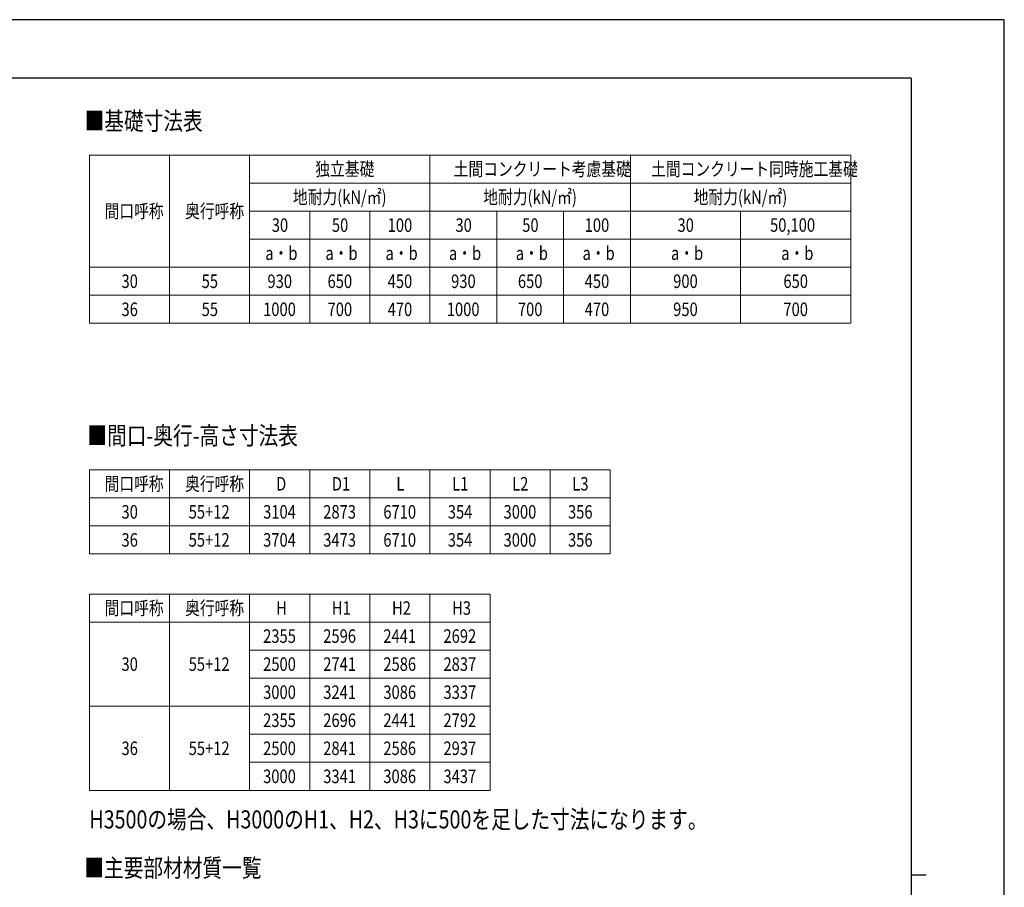
# Model space of a CAD drawing. Units: millimetres. Extents: x 0 to 25230, y 0 to 17820.
# Drawn here: x 15402 to 25230, y 9160 to 17820 of the extents above; entities that cross this region are included whole.
import ezdxf

# ---------------------------------------------------------------- set-up
doc = ezdxf.new("R2010")
doc.units = ezdxf.units.MM
for name, color, linetype, lineweight in [('TABLE1', 255, 'Continuous', 13), ('USER1', 3, 'Continuous', 13), ('YKK_ZWAK', 7, 'Continuous', 30)]:
    doc.layers.add(name, color=color, linetype=linetype, lineweight=lineweight)
doc.styles.add('text-b', font='extslim2.shx', dxfattribs={"width": 0.8, "bigfont": 'extfont2.shx'})

msp = doc.modelspace()

# ---------------------------------------------------------------- linework, layer by layer
at = {"layer": 'TABLE1'}
for p, q in [((16097.05942267506, 16469.35439361373), (23697.05942267506, 16469.35439361373)), ((16097.05942267506, 16469.35439361373), (16097.05942267506, 14789.35439361373)), ((16897.05942267505, 16469.35439361373), (16897.05942267505, 14789.35439361373)), ((17697.05942267506, 16469.35439361373), (17697.05942267506, 14789.35439361373)), ((19497.05942267506, 16469.35439361373), (19497.05942267506, 14789.35439361373)), ((21497.05942267506, 16469.35439361373), (21497.05942267506, 14789.35439361373)), ((23697.05942267506, 16469.35439361373), (23697.05942267506, 14789.35439361373)), ((17697.05942267506, 16189.35439361373), (23697.05942267506, 16189.35439361373)), ((17697.05942267506, 15909.35439361373), (23697.05942267506, 15909.35439361373)), ((18297.05942267506, 15909.35439361373), (18297.05942267506, 14789.35439361373)), ((18897.05942267506, 15909.35439361373), (18897.05942267506, 14789.35439361373)), ((20163.72608934173, 15909.35439361373), (20163.72608934173, 14789.35439361373)), ((20830.39275600839, 15909.35439361373), (20830.39275600839, 14789.35439361373)), ((22597.05942267506, 15909.35439361373), (22597.05942267506, 14789.35439361373)), ((17697.05942267506, 15629.35439361373), (23697.05942267506, 15629.35439361373)), ((16097.05942267506, 15349.35439361373), (23697.05942267506, 15349.35439361373)), ((16097.05942267506, 15069.35439361373), (23697.05942267506, 15069.35439361373)), ((16097.05942267506, 14789.35439361373), (23697.05942267506, 14789.35439361373)), ((16097.05942267506, 13327.55270846236), (21297.05942267506, 13327.55270846236)), ((16097.05942267506, 13327.55270846236), (16097.05942267506, 12487.55270846236)), ((16897.05942267505, 13327.55270846236), (16897.05942267505, 12487.55270846236)), ((17697.05942267506, 13327.55270846236), (17697.05942267506, 12487.55270846236)), ((18297.05942267506, 13327.55270846236), (18297.05942267506, 12487.55270846236)), ((18897.05942267506, 13327.55270846236), (18897.05942267506, 12487.55270846236)), ((19497.05942267506, 13327.55270846236), (19497.05942267506, 12487.55270846236)), ((20097.05942267506, 13327.55270846236), (20097.05942267506, 12487.55270846236)), ((20697.05942267506, 13327.55270846236), (20697.05942267506, 12487.55270846236)), ((21297.05942267506, 13327.55270846236), (21297.05942267506, 12487.55270846236)), ((16097.05942267506, 13047.55270846236), (21297.05942267506, 13047.55270846236)), ((16097.05942267506, 12767.55270846236), (21297.05942267506, 12767.55270846236)), ((16097.05942267506, 12487.55270846236), (21297.05942267506, 12487.55270846236)), ((16097.05942267506, 12087.55270846237), (20097.05942267506, 12087.55270846237)), ((16097.05942267506, 12087.55270846237), (16097.05942267506, 10127.55270846236)), ((16897.05942267505, 12087.55270846237), (16897.05942267505, 10127.55270846236)), ((17697.05942267506, 12087.55270846237), (17697.05942267506, 10127.55270846236)), ((18297.05942267506, 12087.55270846237), (18297.05942267506, 10127.55270846236)), ((18897.05942267506, 12087.55270846237), (18897.05942267506, 10127.55270846236)), ((19497.05942267506, 12087.55270846237), (19497.05942267506, 10127.55270846236)), ((20097.05942267506, 12087.55270846237), (20097.05942267506, 10127.55270846236)), ((16097.05942267506, 11807.55270846236), (20097.05942267506, 11807.55270846236)), ((17697.05942267506, 11527.55270846236), (20097.05942267506, 11527.55270846236)), ((17697.05942267506, 11247.55270846236), (20097.05942267506, 11247.55270846236)), ((16097.05942267506, 10967.55270846236), (20097.05942267506, 10967.55270846236)), ((17697.05942267506, 10687.55270846236), (20097.05942267506, 10687.55270846236)), ((17697.05942267506, 10407.55270846236), (20097.05942267506, 10407.55270846236)), ((16097.05942267506, 10127.55270846236), (20097.05942267506, 10127.55270846236))]:
    msp.add_line(p, q, dxfattribs=at)
at = {"layer": 'YKK_ZWAK'}
for p, q in [((25230, 17820), (0, 17820)), ((25230, 0), (25230, 17820)), ((24300.05942267506, 17235), (900.0594226750563, 17235)), ((24300.05942267506, 17235), (24300.05942267506, 1335)), ((24300.05942267506, 9285), (24450.05942267506, 9285))]:
    msp.add_line(p, q, dxfattribs=at)

# ---------------------------------------------------------------- texts
at = {"layer": 'TABLE1', "style": 'text-b', "width": 0.8}
for s, p in [('独立基礎', (18352.25942267506, 16261.85439361373)), ('土間コンクリート考慮基礎', (19733.85942267506, 16261.85439361373)), ('土間コンクリート同時施工基礎', (21704.25942267506, 16261.85439361373)), ('地耐力(kN/㎡)', (18129.05942267506, 15981.85439361373)), ('地耐力(kN/㎡)', (20029.05942267506, 15981.85439361373)), ('地耐力(kN/㎡)', (22129.05942267507, 15981.85439361373)), ('間口呼称', (16248.65942267506, 15841.85439361373)), ('奥行呼称', (17052.25942267506, 15841.85439361373)), ('30', (17917.85942267505, 15701.85439361373)), ('50', (18517.85942267506, 15701.85439361373)), ('100', (19074.65942267505, 15701.85439361373)), ('30', (19751.19275600839, 15701.85439361373)), ('50', (20417.85942267507, 15701.85439361373)), ('100', (21041.32608934173, 15701.85439361373)), ('30', (21967.85942267506, 15701.85439361373)), ('50,100', (22891.45942267506, 15702.91738573971)), ('a・b', (17853.05942267506, 15421.85439361373)), ('a・b', (18453.05942267506, 15421.85439361373)), ('a・b', (19053.05942267506, 15421.85439361373)), ('a・b', (19686.39275600839, 15421.85439361373)), ('a・b', (20353.05942267506, 15421.85439361373)), ('a・b', (21019.72608934173, 15421.85439361373)), ('a・b', (21903.05942267506, 15421.85439361373)), ('a・b', (23003.05942267506, 15421.85439361373)), ('30', (16417.85942267506, 15141.85439361373)), ('55', (17217.85942267506, 15141.85439361373)), ('930', (17874.65942267505, 15141.85439361373)), ('650', (18474.65942267506, 15141.85439361373)), ('450', (19074.65942267505, 15141.85439361373)), ('930', (19707.99275600839, 15141.85439361373)), ('650', (20374.65942267506, 15141.85439361373)), ('450', (21041.32608934173, 15141.85439361373)), ('900', (21924.65942267506, 15141.85439361373)), ('650', (23024.65942267506, 15141.85439361373)), ('36', (16417.85942267506, 14861.85439361373)), ('55', (17217.85942267506, 14861.85439361373)), ('1000', (17831.45942267506, 14861.85439361373)), ('700', (18474.65942267506, 14861.85439361373)), ('470', (19074.65942267505, 14861.85439361373)), ('1000', (19664.79275600839, 14861.85439361373)), ('700', (20374.65942267506, 14861.85439361373)), ('470', (21041.32608934173, 14861.85439361373)), ('950', (21924.65942267506, 14861.85439361373)), ('700', (23024.65942267506, 14861.85439361373)), ('間口呼称', (16248.65942267506, 13120.05270846236)), ('奥行呼称', (17052.25942267506, 13120.05270846236)), ('D', (17961.05942267506, 13120.05270846236)), ('D1', (18517.85942267506, 13120.05270846236)), ('L', (19161.05942267506, 13120.05270846236)), ('L1', (19717.85942267506, 13120.05270846236)), ('L2', (20317.85942267506, 13120.05270846236)), ('L3', (20917.85942267506, 13120.05270846236)), ('30', (16417.85942267506, 12840.05270846236)), ('55+12', (17088.25942267506, 12840.05270846236)), ('3104', (17831.45942267506, 12840.05270846236)), ('2873', (18431.45942267506, 12840.05270846236)), ('6710', (19031.45942267506, 12840.05270846236)), ('354', (19674.65942267505, 12840.05270846236)), ('3000', (20231.45942267506, 12840.05270846236)), ('356', (20874.65942267506, 12840.05270846236)), ('36', (16417.85942267506, 12560.05270846236)), ('55+12', (17088.25942267506, 12560.05270846236)), ('3704', (17831.45942267506, 12560.05270846236)), ('3473', (18431.45942267506, 12560.05270846236)), ('6710', (19031.45942267506, 12560.05270846236)), ('354', (19674.65942267505, 12560.05270846236)), ('3000', (20231.45942267506, 12560.05270846236)), ('356', (20874.65942267506, 12560.05270846236)), ('間口呼称', (16248.65942267506, 11880.05270846236)), ('奥行呼称', (17052.25942267506, 11880.05270846236)), ('H', (17961.05942267506, 11880.05270846236)), ('H1', (18517.85942267506, 11880.05270846236)), ('H2', (19117.85942267506, 11880.05270846236)), ('H3', (19717.85942267506, 11880.05270846236)), ('2355', (17831.45942267506, 11600.05270846236)), ('2596', (18431.45942267506, 11600.05270846236)), ('2441', (19031.45942267506, 11600.05270846236)), ('2692', (19631.45942267506, 11600.05270846236)), ('30', (16417.85942267506, 11320.05270846236)), ('55+12', (17088.25942267506, 11320.05270846236)), ('2500', (17831.45942267506, 11320.05270846236)), ('2741', (18431.45942267506, 11320.05270846236)), ('2586', (19031.45942267506, 11320.05270846236)), ('2837', (19631.45942267506, 11320.05270846236)), ('3000', (17831.45942267506, 11040.05270846236)), ('3241', (18431.45942267506, 11040.05270846236)), ('3086', (19031.45942267506, 11040.05270846236)), ('3337', (19631.45942267506, 11040.05270846236)), ('2355', (17831.45942267506, 10760.05270846236)), ('2696', (18431.45942267506, 10760.05270846236)), ('2441', (19031.45942267506, 10760.05270846236)), ('2792', (19631.45942267506, 10760.05270846236)), ('36', (16417.85942267506, 10480.05270846236)), ('55+12', (17088.25942267506, 10480.05270846236)), ('2500', (17831.45942267506, 10480.05270846236)), ('2841', (18431.45942267506, 10480.05270846236)), ('2586', (19031.45942267506, 10480.05270846236)), ('2937', (19631.45942267506, 10480.05270846236)), ('3000', (17831.45942267506, 10200.05270846236)), ('3341', (18431.45942267506, 10200.05270846236)), ('3086', (19031.45942267506, 10200.05270846236)), ('3437', (19631.45942267506, 10200.05270846236))]:
    msp.add_text(s, height=135, dxfattribs=at).set_placement(p)
at = {"layer": 'USER1', "style": 'text-b', "width": 0.8}
for s, p in [('■基礎寸法表', (16049.39171714933, 16719.35667803641)), ('■間口-奥行-高さ寸法表', (16077.85942267506, 13578.62217895906)), ('H3500の場合、H3000のH1、H2、H3に500を足した寸法になります。', (16097.05942267506, 9747.552708462366)), ('■主要部材材質一覧', (16047.07960827249, 9263.992330684605))]:
    msp.add_text(s, height=180, dxfattribs=at).set_placement(p)

doc.saveas('drawing.dxf')
